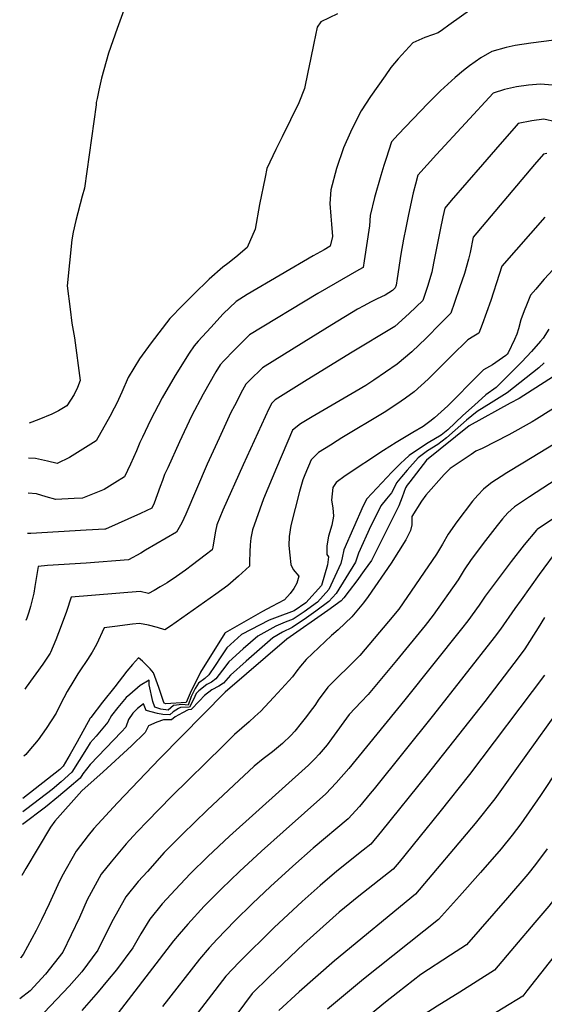
# Model space of a CAD drawing. Units: inches. Extents: x 2599181 to 2604551, y 1518073 to 1523457.
# Drawn here: x 2599200 to 2599423, y 1518379 to 1518797 of the extents above; entities that cross this region are included whole.
import ezdxf

# ---------------------------------------------------------------- set-up
doc = ezdxf.new("R2010")
doc.units = ezdxf.units.IN
doc.header["$MEASUREMENT"] = 0
doc.layers.add('tile_2643_20_contour_10ft', color=156, linetype='Continuous')

msp = doc.modelspace()

# ---------------------------------------------------------------- linework, layer by layer
at = {"layer": 'tile_2643_20_contour_10ft'}
for points, elevation in [([(2599254.62, 1518830.44), (2599241.12, 1518793.44), (2599237.54, 1518782.9), (2599234.51, 1518772.22), (2599233.33, 1518767.21), (2599232.6, 1518763.71), (2599232.25, 1518761.97), (2599232.19, 1518760.94), (2599227.34, 1518725.56), (2599226.31, 1518722.16), (2599223.59, 1518711.79), (2599222.54, 1518706.83), (2599221.95, 1518703.63), (2599219.91, 1518684.03), (2599221.14, 1518674.15), (2599221.95, 1518668.25), (2599223, 1518661.98), (2599225.49, 1518643.83), (2599224.25, 1518640.9), (2599222.92, 1518637.93), (2599219.79, 1518633.18), (2599216.24, 1518631.01), (2599213.4, 1518629.61), (2599207.91, 1518627.3), (2599203.79, 1518625.79)], 8880), ([(2599391.76, 1518801.7), (2599381.96, 1518794.83), (2599379.33, 1518792.85), (2599377.49, 1518791.59), (2599375.13, 1518790.75), (2599371.74, 1518789.61), (2599366.68, 1518787.29), (2599360.53, 1518780.43), (2599357.39, 1518776.79), (2599354.9, 1518773.34), (2599348.67, 1518764.49), (2599344.79, 1518758.43), (2599342.1, 1518753.21), (2599340.21, 1518749.4), (2599337.32, 1518742.77), (2599334.36, 1518733.96), (2599331.94, 1518724.8), (2599331.52, 1518719.06), (2599331.87, 1518713.69), (2599332.13, 1518710.28), (2599332.53, 1518705.01), (2599331.64, 1518700.91), (2599329.12, 1518699.41), (2599324.34, 1518696.83), (2599296.31, 1518680.48), (2599291.73, 1518677.49), (2599286.22, 1518672.16), (2599280.87, 1518666.41), (2599275.55, 1518660.6), (2599273.83, 1518658.64), (2599271.76, 1518655.51), (2599265.82, 1518646), (2599260.24, 1518636.52), (2599255.27, 1518627.1), (2599251.87, 1518619.89), (2599250.85, 1518617.55), (2599249.43, 1518614), (2599246.8, 1518608.31), (2599244.34, 1518603.02), (2599240.14, 1518600.42), (2599235.61, 1518597.65), (2599226.44, 1518593.89), (2599222.84, 1518593.73), (2599215.12, 1518593.41), (2599210.94, 1518594.52), (2599206.88, 1518595.79), (2599203.3, 1518596.07)], 8860), ([(2599334.66, 1518799.58), (2599327.68, 1518796.21), (2599326.15, 1518793.99), (2599324.72, 1518787.09), (2599323.31, 1518780.19), (2599322.18, 1518774.79), (2599320.72, 1518767.89), (2599318.23, 1518761.86), (2599311.17, 1518747.39), (2599308.51, 1518741.97), (2599304.78, 1518733.99), (2599303.96, 1518730.22), (2599301.65, 1518718.69), (2599299.74, 1518708.12), (2599296.3, 1518700.35), (2599291.59, 1518696.23), (2599288.08, 1518693.51), (2599285.98, 1518692.03), (2599280.27, 1518686.88), (2599273.51, 1518680.4), (2599269, 1518675.93), (2599263.48, 1518670.2), (2599255.61, 1518659.88), (2599250.65, 1518653.16), (2599245.84, 1518645.12), (2599243.13, 1518638.95), (2599240.97, 1518634.2), (2599239.91, 1518632.14), (2599237.98, 1518628.62), (2599232.26, 1518618.23), (2599220.95, 1518611.16), (2599215.63, 1518608.68), (2599211.58, 1518609.6), (2599206.53, 1518610.71), (2599203.54, 1518610.93)], 8870), ([(2599426.66, 1518788.41), (2599416.87, 1518787.12), (2599410.11, 1518786.1), (2599406.34, 1518785.27), (2599400.28, 1518783.66), (2599395.53, 1518780.91), (2599390.79, 1518777.53), (2599388.27, 1518775.58), (2599384.72, 1518772.55), (2599378.42, 1518766.94), (2599373.01, 1518761.47), (2599360.43, 1518748.33), (2599357.59, 1518745.3), (2599355.32, 1518738.21), (2599354.36, 1518735.2), (2599353.15, 1518731), (2599350.49, 1518721.62), (2599348.6, 1518714.02), (2599348.31, 1518709.61), (2599346.02, 1518694.65), (2599345.55, 1518691.85), (2599343.79, 1518690.84), (2599326.38, 1518680.87), (2599297.35, 1518663.28), (2599290.86, 1518656.81), (2599286.47, 1518652.26), (2599284.85, 1518650.51), (2599283.09, 1518647.62), (2599277.69, 1518638.16), (2599272.79, 1518628.75), (2599267.69, 1518617.8), (2599262.6, 1518606.85), (2599261.32, 1518603.95), (2599260.35, 1518601.45), (2599259.37, 1518598.86), (2599256.92, 1518591.85), (2599255.84, 1518589.7), (2599251, 1518587.43), (2599236.23, 1518580.79), (2599235.85, 1518580.76), (2599227.96, 1518580.28), (2599204.49, 1518578.91), (2599203.02, 1518578.91)], 8850), ([(2599427.71, 1518769.17), (2599420.98, 1518769.71), (2599415.84, 1518769.32), (2599410.72, 1518768.62), (2599405.65, 1518767.45), (2599400.82, 1518765.9), (2599389.04, 1518753.22), (2599376.82, 1518739.83), (2599368.86, 1518731.1), (2599367.8, 1518727.21), (2599366.91, 1518723.62), (2599364.89, 1518714.44), (2599363.73, 1518708.76), (2599362.79, 1518703.98), (2599361.62, 1518697.56), (2599360.08, 1518687.28), (2599359.6, 1518684.43), (2599359.23, 1518683.21), (2599358.01, 1518682.11), (2599354.92, 1518680.2), (2599351.59, 1518678.54), (2599348.73, 1518677.2), (2599345.86, 1518675.65), (2599343.28, 1518674.2), (2599332.31, 1518667.6), (2599320.39, 1518660.22), (2599302.86, 1518649.34), (2599297.37, 1518643.95), (2599295.86, 1518642.38), (2599294.37, 1518639.74), (2599290.96, 1518633.17), (2599289.49, 1518630.32), (2599284.45, 1518619.38), (2599279.44, 1518608.43), (2599270.28, 1518587.18), (2599268.57, 1518583.48), (2599267.52, 1518581.43), (2599266.42, 1518579.43), (2599253.24, 1518571.78), (2599251.23, 1518570.63), (2599246.02, 1518567.69), (2599227.98, 1518566.32), (2599211.62, 1518565.28), (2599207.6, 1518564.95), (2599206.91, 1518560.67), (2599206.23, 1518556.37), (2599205.73, 1518553.57), (2599205.07, 1518550.8), (2599204.39, 1518547.94), (2599203.7, 1518545.58), (2599202.81, 1518543.02), (2599202.41, 1518541.93)], 8840), ([(2599427.23, 1518753.79), (2599422.33, 1518754.84), (2599417.22, 1518754.13), (2599411.5, 1518752.98), (2599409.78, 1518751.05), (2599403.59, 1518744.06), (2599396.23, 1518735.61), (2599383, 1518720.32), (2599380.24, 1518717.11), (2599379.43, 1518713.39), (2599378.3, 1518707.89), (2599375.55, 1518693.73), (2599374.76, 1518689.84), (2599372.93, 1518683.76), (2599371.02, 1518677.86), (2599365.15, 1518672.32), (2599359.03, 1518666.87), (2599340.28, 1518655.44), (2599320.69, 1518643.54), (2599318.43, 1518642.11), (2599308.27, 1518635.63), (2599306.88, 1518634.25), (2599305.63, 1518631.84), (2599294.59, 1518608.08), (2599286.05, 1518588.83), (2599283.51, 1518582.55), (2599282.88, 1518579.92), (2599282.51, 1518577.46), (2599281.83, 1518573.1), (2599281.45, 1518572.01), (2599278.55, 1518569.77), (2599273.2, 1518565.68), (2599270.15, 1518563.4), (2599266.33, 1518560.7), (2599262.33, 1518558.04), (2599259.36, 1518556.24), (2599256.8, 1518554.78), (2599254.47, 1518553.45), (2599250.96, 1518554.29), (2599221.6, 1518551.94), (2599219.57, 1518545.77), (2599217.41, 1518539.72), (2599215.11, 1518533.8), (2599212.83, 1518528.35), (2599212.69, 1518528.09), (2599211.01, 1518525.53), (2599209.61, 1518523.44), (2599202.52, 1518513.68), (2599201.93, 1518512.88)], 8830), ([(2599423.65, 1518740.33), (2599422.18, 1518740.07), (2599418.38, 1518735.66), (2599392.38, 1518704.79), (2599391.03, 1518698.22), (2599390.36, 1518695.41), (2599388.59, 1518689.35), (2599386.58, 1518683.2), (2599384.44, 1518677), (2599382.82, 1518672.5), (2599378.42, 1518668.04), (2599372.34, 1518661.92), (2599366.24, 1518656.07), (2599360.1, 1518650.85), (2599350.2, 1518643.97), (2599346.81, 1518641.79), (2599342.71, 1518639.35), (2599323.97, 1518628.52), (2599319.05, 1518625.51), (2599315.59, 1518622.77), (2599308.83, 1518606.76), (2599303.27, 1518593.58), (2599298.56, 1518580.47), (2599297.92, 1518576.96), (2599297.59, 1518574.08), (2599297.47, 1518571.11), (2599297.32, 1518566.93), (2599297.33, 1518565.12), (2599292.72, 1518560.84), (2599290.45, 1518558.83), (2599288.08, 1518556.83), (2599283.1, 1518553.18), (2599263.86, 1518539.63), (2599261.45, 1518537.98), (2599258.28, 1518539.03), (2599254.51, 1518539.99), (2599250.61, 1518540.66), (2599247.6, 1518540.38), (2599240.11, 1518539.49), (2599235.59, 1518538.93), (2599232.44, 1518531.75), (2599230.6, 1518528.56), (2599228.62, 1518525.35), (2599225.37, 1518520.57), (2599224.52, 1518519.31), (2599222.81, 1518516.56), (2599219.96, 1518511.82), (2599217.15, 1518506.5), (2599215.27, 1518502.63), (2599211.05, 1518496.09), (2599207.57, 1518491.26), (2599203.71, 1518486.58), (2599202.31, 1518485.04), (2599201.46, 1518484.36)], 8820), ([(2599422.71, 1518713.26), (2599404.53, 1518692.48), (2599403.37, 1518688.89), (2599399.86, 1518677.92), (2599396.17, 1518667.63), (2599394.8, 1518664.03), (2599392.61, 1518662.73), (2599390.09, 1518661.15), (2599383.13, 1518654.36), (2599378.52, 1518649.66), (2599373.24, 1518644.41), (2599367.34, 1518639.1), (2599363.65, 1518636.39), (2599359.86, 1518633.79), (2599354.47, 1518630.31), (2599336.56, 1518619.57), (2599334.54, 1518618.32), (2599331.72, 1518616.5), (2599326.7, 1518613.25), (2599323.54, 1518610.18), (2599320.78, 1518603.88), (2599320.05, 1518601.71), (2599318.55, 1518596.75), (2599314.93, 1518582.36), (2599314.22, 1518577.6), (2599314.11, 1518573.77), (2599314.41, 1518569.75), (2599314.95, 1518565.75), (2599315.86, 1518563.69), (2599318.29, 1518560.74), (2599317.46, 1518557.89), (2599316.11, 1518555.5), (2599314.58, 1518553.38), (2599312.15, 1518550.74), (2599306.82, 1518547.9), (2599302.83, 1518545.81), (2599287.04, 1518536.75), (2599286.88, 1518536.61), (2599276.6, 1518520.05), (2599272.2, 1518511.12), (2599270.43, 1518507.19), (2599261.76, 1518506.65), (2599261.09, 1518506.82), (2599260.79, 1518507.52), (2599259.87, 1518510.51), (2599258.8, 1518513.58), (2599256.62, 1518519.76), (2599255.1, 1518521.52), (2599251.87, 1518524.68), (2599250.28, 1518526.13), (2599247.7, 1518523.36), (2599245.28, 1518520.42), (2599240.12, 1518513.87), (2599234.99, 1518507.29), (2599229.97, 1518500.85), (2599229.74, 1518500.55), (2599224.1, 1518490.41), (2599221.21, 1518485.26), (2599218.28, 1518480.12), (2599216.79, 1518478.72), (2599201.16, 1518466.43)], 8810), ([(2599426.27, 1518691.03), (2599422.47, 1518686.9), (2599420.88, 1518685.08), (2599418.87, 1518682.75), (2599416.67, 1518680.17), (2599414.95, 1518675.93), (2599414.02, 1518673.45), (2599412.61, 1518669.61), (2599411.55, 1518665.87), (2599410.84, 1518663.53), (2599409.84, 1518661.32), (2599407.14, 1518655.66), (2599406.71, 1518655.07), (2599406.15, 1518654.51), (2599400.58, 1518650.59), (2599396.67, 1518648.38), (2599391.7, 1518643.46), (2599384.58, 1518636.18), (2599381.55, 1518633.19), (2599375.87, 1518628.03), (2599373.88, 1518626.5), (2599371.08, 1518624.41), (2599366.75, 1518621.84), (2599363.84, 1518620.11), (2599359.57, 1518617.56), (2599354.31, 1518614.12), (2599337.98, 1518603.44), (2599334.09, 1518600.57), (2599332.8, 1518598.44), (2599332.21, 1518593.06), (2599332.71, 1518589.78), (2599333, 1518586.32), (2599332.27, 1518582.42), (2599330.86, 1518577.77), (2599330.22, 1518573.65), (2599330.15, 1518569.99), (2599330.85, 1518568.95), (2599330.43, 1518565.62), (2599327.89, 1518556.82), (2599321.21, 1518549.47), (2599316.33, 1518546.08), (2599309.03, 1518543.4), (2599305.75, 1518542.12), (2599294, 1518536.02), (2599287.73, 1518530.34), (2599285.17, 1518526.54), (2599282.72, 1518522.82), (2599280.07, 1518518.87), (2599278.36, 1518517.41), (2599275.65, 1518515.43), (2599274.26, 1518513.03), (2599272.54, 1518509.72), (2599271.25, 1518506.05), (2599268.76, 1518506.3), (2599265.11, 1518505.94), (2599262.75, 1518503.91), (2599259.72, 1518504.28), (2599257.14, 1518505.22), (2599256.32, 1518507.62), (2599254.72, 1518514.61), (2599254.81, 1518516.7), (2599250.99, 1518514.42), (2599246.56, 1518510.6), (2599244.97, 1518509.21), (2599241.38, 1518505), (2599238.71, 1518501.7), (2599237.21, 1518498.76), (2599232.28, 1518492.91), (2599229.68, 1518490.05), (2599228.15, 1518487.51), (2599225.01, 1518482.53), (2599221.85, 1518477.57), (2599217.43, 1518473.48), (2599213.55, 1518470.26), (2599202.84, 1518462.06), (2599201.07, 1518460.76)], 8800), ([(2599424.49, 1518665.66), (2599422.02, 1518661.94), (2599420.97, 1518660.6), (2599417.09, 1518656.14), (2599412.97, 1518651.77), (2599402.12, 1518640.91), (2599397.76, 1518637.83), (2599392.88, 1518633.49), (2599387.91, 1518628.97), (2599381.55, 1518622.97), (2599378.77, 1518620.73), (2599373.24, 1518617.37), (2599369.11, 1518614.75), (2599365.11, 1518612.1), (2599363.22, 1518610.27), (2599361.62, 1518608.73), (2599357.86, 1518604.96), (2599355.69, 1518602.68), (2599347.2, 1518593.65), (2599345.58, 1518590.63), (2599337.44, 1518571.93), (2599336.75, 1518568.65), (2599336.17, 1518566.19), (2599331.04, 1518555.1), (2599326.19, 1518549.78), (2599320.57, 1518545.62), (2599315.92, 1518542.57), (2599312.51, 1518541.24), (2599308.54, 1518539.58), (2599300.85, 1518535.29), (2599294.68, 1518529.96), (2599288.53, 1518524.37), (2599285.92, 1518520.94), (2599283.11, 1518517.18), (2599281.2, 1518515.82), (2599279.21, 1518514.77), (2599275.85, 1518512.14), (2599274.73, 1518510.99), (2599273.52, 1518508.47), (2599271.89, 1518505.15), (2599268.09, 1518504.99), (2599267.17, 1518504.65), (2599265, 1518503.26), (2599263.47, 1518501.89), (2599260.53, 1518502.03), (2599258.28, 1518502.52), (2599253.4, 1518503.71), (2599252.39, 1518506.62), (2599249.72, 1518504.65), (2599247.77, 1518502.58), (2599245.91, 1518499.92), (2599244.89, 1518496.63), (2599243, 1518494.7), (2599229.63, 1518480.77), (2599226.58, 1518476.82), (2599225.38, 1518475.04), (2599220.83, 1518471.04), (2599216.22, 1518467.2), (2599210.68, 1518462.77), (2599200.98, 1518455.28)], 8790), ([(2599422.55, 1518651.39), (2599420.26, 1518649.24), (2599406.72, 1518638.67), (2599400.01, 1518634.43), (2599393.96, 1518630.77), (2599389.43, 1518627.07), (2599384.68, 1518622.74), (2599381, 1518619.53), (2599377.27, 1518616.74), (2599372.96, 1518614), (2599371.21, 1518612.74), (2599368.95, 1518611.07), (2599364.25, 1518605.76), (2599361.84, 1518602.98), (2599359.77, 1518600.41), (2599358.75, 1518598.25), (2599357.68, 1518596.22), (2599355.57, 1518593.6), (2599353.19, 1518590.62), (2599350.95, 1518586.27), (2599348.94, 1518582.15), (2599343.67, 1518570.51), (2599342.41, 1518566.81), (2599334.14, 1518553.4), (2599331.09, 1518550.07), (2599325.55, 1518545.92), (2599321.59, 1518543.09), (2599315.49, 1518539.01), (2599311.31, 1518537.05), (2599307.28, 1518534.61), (2599301.62, 1518529.71), (2599295.94, 1518524.7), (2599289.28, 1518518.79), (2599286.3, 1518515.39), (2599284.28, 1518514.1), (2599281.31, 1518512.59), (2599278.25, 1518510.19), (2599276.17, 1518507.9), (2599272.56, 1518504.22), (2599271.28, 1518503.98), (2599268.93, 1518502.82), (2599265.74, 1518501.04), (2599264.23, 1518499.78), (2599260.9, 1518499.74), (2599257.99, 1518498.77), (2599254.41, 1518497.18), (2599253.06, 1518494.37), (2599247.23, 1518488.77), (2599235.25, 1518477.67), (2599226.16, 1518469.7), (2599214.73, 1518456.75), (2599212.78, 1518454.22), (2599202.31, 1518436.66), (2599200.62, 1518433.64)], 8780), ([(2599428, 1518646.55), (2599411.82, 1518636.19), (2599408.08, 1518634.23), (2599390.67, 1518624.66), (2599372.54, 1518610.11), (2599365.37, 1518600.89), (2599364.36, 1518599.48), (2599363.54, 1518598.32), (2599362.19, 1518594.39), (2599360.83, 1518590.73), (2599349.17, 1518567.48), (2599346.08, 1518563.19), (2599342.89, 1518558.89), (2599339.63, 1518554.58), (2599337.39, 1518551.63), (2599336.24, 1518550.38), (2599330.61, 1518546.22), (2599313.15, 1518533.99), (2599286.96, 1518511.51), (2599259.3, 1518483.41), (2599241.26, 1518464.61), (2599231.25, 1518453.58), (2599228.81, 1518450.71), (2599223.79, 1518444.06), (2599217.67, 1518433.21), (2599215.96, 1518429.66), (2599212.27, 1518421.71), (2599209.04, 1518414.91), (2599206.7, 1518410.35), (2599201.19, 1518400.11), (2599200.31, 1518398.93), (2599200.05, 1518398.65)], 8770), ([(2599438.61, 1518639.65), (2599419.26, 1518627.44), (2599417.37, 1518626.35), (2599407.53, 1518620.77), (2599396.12, 1518615.06), (2599393.5, 1518613.82), (2599391.43, 1518612.45), (2599382.58, 1518606.56), (2599380.06, 1518603.96), (2599372.22, 1518595.21), (2599370.44, 1518592.63), (2599366.31, 1518586.11), (2599366.23, 1518582.64), (2599365.67, 1518580.14), (2599363.8, 1518576.3), (2599357.47, 1518566.27), (2599347.72, 1518552.2), (2599345.8, 1518549.45), (2599340.8, 1518543.51), (2599334.94, 1518538.08), (2599332.22, 1518535.61), (2599326.8, 1518530.53), (2599321.42, 1518525.41), (2599319.03, 1518522.58), (2599317.44, 1518520.59), (2599315.57, 1518518.11), (2599309.44, 1518511.21), (2599307.61, 1518509.23), (2599302.21, 1518503.45), (2599299.66, 1518501.15), (2599297.17, 1518498.95), (2599291.05, 1518493.55), (2599286.13, 1518488.74), (2599264.16, 1518467.21), (2599253.85, 1518456.62), (2599249.82, 1518452.34), (2599247.98, 1518450.37), (2599244.94, 1518447.09), (2599240.06, 1518441.23), (2599238.64, 1518439.5), (2599234.4, 1518434.25), (2599228.38, 1518423.32), (2599225.14, 1518415.88), (2599218.06, 1518401.13), (2599210.79, 1518391.83), (2599204.21, 1518384.72), (2599199.76, 1518381.35)], 8760), ([(2599427.19, 1518617.15), (2599413.4, 1518608.85), (2599406.57, 1518604.62), (2599399.89, 1518600.3), (2599399.69, 1518600.16), (2599396.74, 1518597.78), (2599394.26, 1518595.25), (2599392.09, 1518592.63), (2599385.33, 1518583.94), (2599381.74, 1518578.57), (2599379.26, 1518574.36), (2599376.73, 1518570.2), (2599360.72, 1518546.86), (2599356.38, 1518541.52), (2599344.22, 1518527.08), (2599338.43, 1518521.37), (2599335.85, 1518518.91), (2599330.61, 1518513.6), (2599328.22, 1518510.39), (2599326.84, 1518508.52), (2599325.11, 1518505.94), (2599323.17, 1518503.3), (2599321.6, 1518501.22), (2599319.29, 1518498.36), (2599316.6, 1518495.03), (2599314.91, 1518493.19), (2599311.41, 1518489.76), (2599307.07, 1518486.22), (2599303.11, 1518483.21), (2599299.31, 1518480.15), (2599290.65, 1518472.08), (2599279.44, 1518461.47), (2599268.95, 1518451.25), (2599261.16, 1518443.39), (2599253.98, 1518435.44), (2599250.06, 1518431.07), (2599244.81, 1518424.64), (2599238.7, 1518413.78), (2599233.01, 1518402.03), (2599226.09, 1518392.75), (2599220.72, 1518386.67), (2599207.53, 1518372.61)], 8750), ([(2599441.28, 1518610.78), (2599416.2, 1518594.44), (2599409.84, 1518590.26), (2599407.09, 1518587.69), (2599404.76, 1518585.11), (2599402.57, 1518582.37), (2599397.61, 1518575.9), (2599391.5, 1518567.82), (2599388.57, 1518563.43), (2599385.89, 1518559.24), (2599375.4, 1518544.31), (2599371.89, 1518539.88), (2599359.82, 1518525.03), (2599347.68, 1518510.5), (2599344.74, 1518507.49), (2599339.65, 1518502), (2599332.24, 1518491.66), (2599330.36, 1518489.11), (2599326.96, 1518485.21), (2599325.13, 1518483.3), (2599322.43, 1518480.52), (2599288.85, 1518450.42), (2599279.63, 1518441.7), (2599272.21, 1518434.33), (2599265.86, 1518427.77), (2599260.3, 1518421.61), (2599255.04, 1518415.19), (2599251.2, 1518408.92), (2599247.78, 1518402.91), (2599240.9, 1518393.64), (2599237.09, 1518389.12), (2599233.04, 1518384.32), (2599226.14, 1518376.4)], 8740), ([(2599432.06, 1518589.17), (2599419.51, 1518580.65), (2599419.2, 1518580.36), (2599414.05, 1518574.12), (2599408.44, 1518567.04), (2599402.91, 1518559.74), (2599397.43, 1518552.3), (2599394.84, 1518548.54), (2599390, 1518541.78), (2599387.37, 1518538.38), (2599363.31, 1518508.28), (2599339.5, 1518479.19), (2599334.13, 1518473), (2599329.8, 1518468.41), (2599311.58, 1518452.17), (2599302.39, 1518443.99), (2599293.05, 1518435.33), (2599285.46, 1518428.04), (2599282.16, 1518424.76), (2599278.07, 1518420.65), (2599271.1, 1518413.06), (2599267.45, 1518408.74), (2599265.08, 1518405.91), (2599227.97, 1518357.67)], 8730), ([(2599428.73, 1518572.87), (2599420.34, 1518561.45), (2599412.67, 1518550.79), (2599410.03, 1518547.01), (2599403.95, 1518538.29), (2599401.24, 1518534.72), (2599375.51, 1518501.94), (2599350.25, 1518470.54), (2599348.62, 1518468.52), (2599344.05, 1518463.04), (2599339.31, 1518457.74), (2599324.39, 1518445.33), (2599315.76, 1518437.63), (2599306.33, 1518429.02), (2599298.61, 1518421.79), (2599291.1, 1518414.46), (2599283.61, 1518406.63), (2599280.28, 1518402.99), (2599276.08, 1518398.22), (2599260.47, 1518378.04)], 8720), ([(2599422.62, 1518543.19), (2599419.96, 1518538.81), (2599414.29, 1518529.88), (2599411.93, 1518526.7), (2599397.26, 1518507.58), (2599372.84, 1518476.51), (2599353.45, 1518452.48), (2599348.82, 1518447.06), (2599345.57, 1518444.44), (2599334.38, 1518435.49), (2599327.33, 1518429.51), (2599319.66, 1518422.69), (2599307.76, 1518411.58), (2599293.01, 1518396.93), (2599287.31, 1518390.91), (2599254.5, 1518348.2)], 8710), ([(2599422.62, 1518518.7), (2599390.73, 1518476.54), (2599378.22, 1518460.7), (2599372.24, 1518453.33), (2599360.85, 1518439.41), (2599358.33, 1518436.39), (2599343.76, 1518424.96), (2599337.69, 1518419.97), (2599335.44, 1518418.07), (2599320.4, 1518404.64), (2599305.71, 1518390.69), (2599298.54, 1518383.61), (2599278.89, 1518357.27)], 8700), ([(2599490.49, 1518518.21), (2599489.46, 1518517.67), (2599481.19, 1518512.71), (2599475.97, 1518504.87), (2599471.58, 1518497.96), (2599469.21, 1518493.86), (2599458.3, 1518474.53), (2599446.63, 1518453.63), (2599443.15, 1518447.7), (2599434.81, 1518434.41), (2599427.89, 1518425.09), (2599424.42, 1518420.73), (2599418.53, 1518413.67), (2599409.91, 1518403.54)], 8660), ([(2599433.32, 1518510.7), (2599410.06, 1518478.11), (2599401.47, 1518466.28), (2599393.11, 1518455.73), (2599367.84, 1518425.71), (2599333.43, 1518397.52), (2599318.4, 1518384.32), (2599309.77, 1518376.3)], 8690), ([(2599505.9, 1518509.89), (2599503.61, 1518508.7), (2599495.99, 1518504.39), (2599489.44, 1518500.19), (2599485.06, 1518494.33), (2599481.88, 1518489.59), (2599479.16, 1518484.47), (2599453.92, 1518437.7), (2599445.6, 1518424.1), (2599437.77, 1518413.49), (2599415.15, 1518384.66)], 8650), ([(2599444.01, 1518502.52), (2599420.96, 1518467.69), (2599412.57, 1518455.66), (2599408.84, 1518450.87), (2599404.28, 1518445.05), (2599395.49, 1518434.92), (2599386.53, 1518424.95), (2599377.58, 1518415.03), (2599345.72, 1518389.66), (2599330.48, 1518376.94)], 8680), ([(2599423.78, 1518444.95), (2599418.8, 1518438.39), (2599415.6, 1518434.24), (2599406.93, 1518424.15), (2599389.48, 1518404.27), (2599382.7, 1518399.9), (2599370.08, 1518391.66), (2599360.3, 1518383.96), (2599355.08, 1518379.84), (2599339.95, 1518367.51)], 8670), ([(2599409.91, 1518403.54), (2599401.39, 1518393.52), (2599386.61, 1518384.11), (2599377.03, 1518378.16), (2599364.49, 1518370.19), (2599357.11, 1518364.37), (2599349.44, 1518358.2), (2599342.87, 1518352.81), (2599337.81, 1518343.87), (2599320.7, 1518311.78), (2599301.17, 1518277.23), (2599295.96, 1518267.95), (2599295.21, 1518261.84), (2599293.55, 1518251.02), (2599292.85, 1518246.75), (2599287.88, 1518224.28), (2599286.86, 1518219.99), (2599284.86, 1518210.75), (2599283.58, 1518204.6), (2599282.16, 1518176.47)], 8660), ([(2599415.15, 1518384.66), (2599413.41, 1518382.45), (2599396.7, 1518372.24), (2599371.51, 1518356.95), (2599368.44, 1518355.01), (2599358.96, 1518348.95), (2599353.84, 1518344.84), (2599350.13, 1518338), (2599339.11, 1518314.55), (2599334.1, 1518304.74), (2599328.16, 1518293.87), (2599310.59, 1518260.97), (2599300.01, 1518214.78), (2599296.51, 1518199.48), (2599295.4, 1518177.34), (2599295.35, 1518176.21)], 8650)]:
    msp.add_lwpolyline(points, dxfattribs=dict(at, elevation=elevation))

doc.saveas('drawing.dxf')
